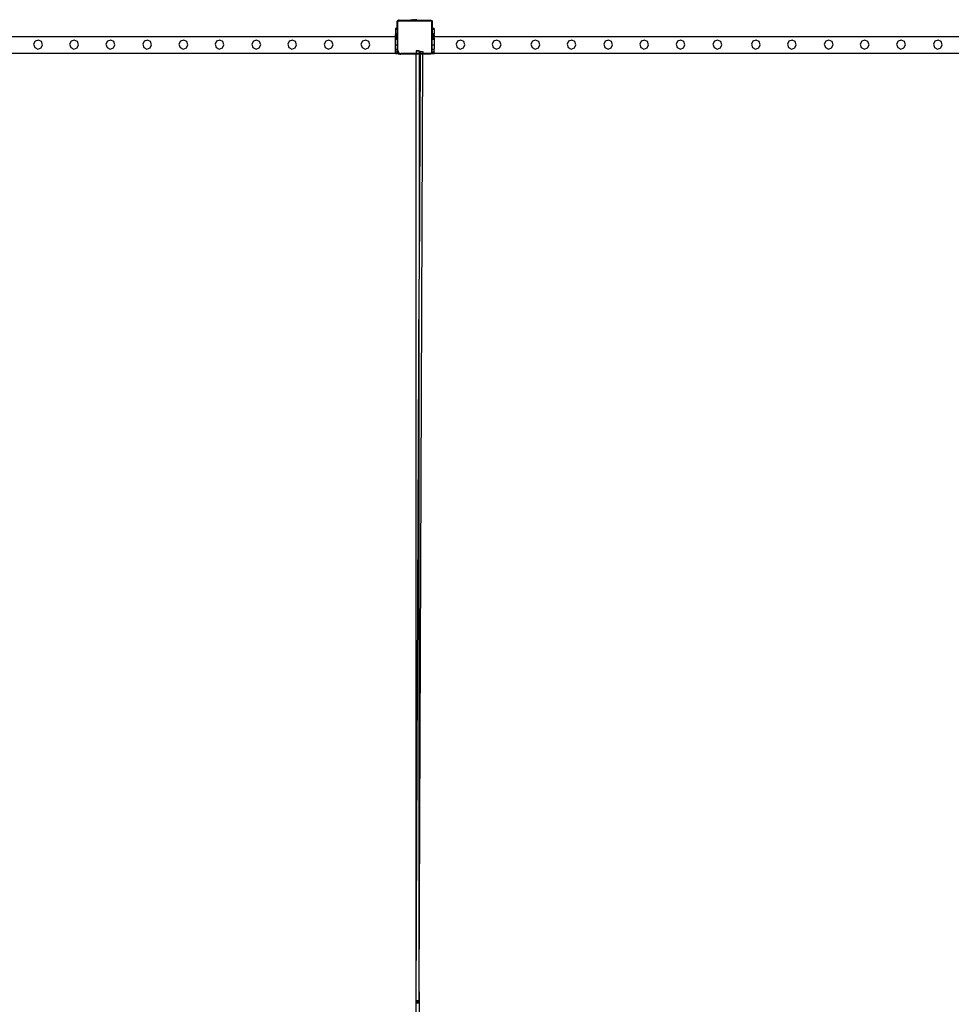
# Model space of a CAD drawing. Units: millimetres. Extents: x -16606 to 355047, y -3372 to 18187.
# Drawn here: x -944 to 1284, y 15573 to 17928 of the extents above; entities that cross this region are included whole.
import ezdxf

# ---------------------------------------------------------------- set-up
doc = ezdxf.new("R2010")
doc.units = ezdxf.units.MM
doc.layers.add('VP-EQ', color=7, linetype='Continuous', true_color=0x8a3492)

# ---------------------------------------------------------------- blocks, each defined once
blk = doc.blocks.new('2408A')
at = {"layer": 'VP-EQ', "color": 0}
for p, q in [((10841.72, 989.8), (10841.77, 989.86)), ((10841.72, 989.8), (10841.77, 989.86)), ((10841.72, 989.64), (10841.72, 989.8)), ((10841.72, 989.64), (10841.72, 989.8)), ((10841.73, 989.75), (10841.72, 989.64)), ((10841.73, 989.75), (10841.72, 989.64)), ((10841.72, 988.09), (10841.72, 989.64)), ((10841.72, 988.09), (10841.72, 989.64)), ((10841.77, 989.86), (10841.73, 989.75)), ((10841.77, 989.86), (10841.73, 989.75)), ((10841.78, 989.87), (10841.77, 989.86)), ((10841.78, 989.87), (10841.77, 989.86)), ((10841.78, 989.87), (10841.92, 990)), ((10841.78, 989.87), (10841.92, 990)), ((10841.84, 989.94), (10841.78, 989.87)), ((10841.84, 989.94), (10841.78, 989.87)), ((10841.92, 990), (10841.84, 989.94)), ((10841.92, 990), (10841.84, 989.94)), ((10841.9, 989.71), (10841.89, 989.63)), ((10841.9, 989.71), (10841.89, 989.63)), ((10841.89, 982.76), (10841.89, 989.63)), ((10841.89, 982.76), (10841.89, 989.63)), ((10841.93, 989.77), (10841.9, 989.71)), ((10841.93, 989.77), (10841.9, 989.71)), ((10841.94, 990.01), (10841.92, 990)), ((10841.94, 990.01), (10841.92, 990)), ((10841.97, 989.82), (10841.93, 989.77)), ((10841.97, 989.82), (10841.93, 989.77)), ((10841.94, 990.01), (10841.99, 990.07)), ((10841.94, 990.01), (10841.99, 990.07)), ((10842.04, 990.05), (10841.94, 990.01)), ((10842.04, 990.05), (10841.94, 990.01)), ((10842.03, 989.86), (10841.97, 989.82)), ((10842.03, 989.86), (10841.97, 989.82)), ((10841.99, 990.07), (10842.16, 990.07)), ((10841.99, 990.07), (10842.16, 990.07)), ((10842.09, 989.89), (10842.03, 989.86)), ((10842.09, 989.89), (10842.03, 989.86)), ((10842.16, 990.07), (10842.04, 990.05)), ((10842.16, 990.07), (10842.04, 990.05)), ((10842.17, 989.9), (10842.09, 989.89)), ((10842.17, 989.9), (10842.09, 989.89)), ((10842.16, 990.07), (10844.92, 990.07)), ((10842.16, 990.07), (10844.92, 990.07)), ((10842.17, 989.9), (10849.68, 989.9)), ((10842.17, 989.9), (10849.68, 989.9)), ((10844.92, 990.12), (10844.93, 990.12)), ((10844.92, 990.12), (10844.92, 990.07)), ((10844.92, 990.12), (10844.93, 990.12)), ((10844.92, 990.12), (10844.92, 990.07)), ((10846.38, 990.07), (10844.92, 990.07)), ((10846.38, 990.07), (10844.92, 990.07)), ((10844.93, 990.12), (10845.22, 990.17)), ((10844.93, 990.12), (10845.22, 990.17)), ((10844.93, 990.12), (10846.38, 990.12)), ((10844.93, 990.12), (10846.38, 990.12)), ((10845.22, 990.17), (10845.37, 990.17)), ((10845.22, 990.17), (10845.37, 990.17)), ((10845.37, 990.17), (10845.37, 990.15)), ((10845.37, 990.17), (10845.42, 990.17)), ((10845.37, 990.17), (10845.37, 990.15)), ((10845.37, 990.17), (10845.42, 990.17)), ((10845.42, 990.15), (10845.37, 990.15)), ((10845.42, 990.15), (10845.37, 990.15)), ((10845.42, 990.17), (10845.42, 990.15)), ((10845.6, 990.17), (10845.42, 990.17)), ((10845.42, 990.17), (10845.42, 990.15)), ((10845.6, 990.17), (10845.42, 990.17)), ((10845.42, 990.15), (10845.6, 990.15)), ((10845.42, 990.15), (10845.6, 990.15)), ((10845.6, 990.17), (10845.6, 990.15)), ((10845.6, 990.17), (10845.7, 990.17)), ((10845.6, 990.17), (10845.6, 990.15)), ((10845.6, 990.17), (10845.7, 990.17)), ((10845.6, 990.15), (10845.7, 990.15)), ((10845.6, 990.15), (10845.7, 990.15)), ((10845.7, 990.17), (10845.7, 990.15)), ((10845.7, 990.17), (10845.88, 990.17)), ((10845.7, 990.17), (10845.7, 990.15)), ((10845.7, 990.17), (10845.88, 990.17)), ((10845.7, 990.15), (10845.88, 990.15)), ((10845.7, 990.15), (10845.88, 990.15)), ((10845.88, 990.17), (10845.88, 990.15)), ((10845.93, 990.17), (10845.88, 990.17)), ((10845.88, 990.17), (10845.88, 990.15)), ((10845.93, 990.17), (10845.88, 990.17)), ((10845.88, 990.15), (10845.93, 990.15)), ((10845.88, 990.15), (10845.93, 990.15)), ((10845.93, 990.17), (10845.93, 990.15)), ((10845.93, 990.17), (10846.08, 990.17)), ((10845.93, 990.17), (10845.93, 990.15)), ((10845.93, 990.17), (10846.08, 990.17)), ((10846.38, 990.12), (10846.08, 990.17)), ((10846.38, 990.12), (10846.08, 990.17)), ((10846.38, 990.12), (10846.38, 990.12)), ((10846.38, 990.12), (10846.38, 990.07)), ((10846.38, 990.12), (10846.38, 990.12)), ((10846.38, 990.12), (10846.38, 990.07)), ((10846.38, 990.07), (10849.69, 990.07)), ((10846.38, 990.07), (10849.69, 990.07)), ((10849.68, 989.9), (10849.76, 989.89)), ((10849.68, 989.9), (10849.76, 989.89)), ((10849.69, 990.07), (10849.74, 990.06)), ((10849.69, 990.07), (10849.73, 990.07)), ((10849.69, 990.07), (10849.74, 990.06)), ((10849.69, 990.07), (10849.73, 990.07)), ((10849.74, 990.06), (10849.73, 990.07)), ((10849.74, 990.06), (10849.73, 990.07)), ((10849.74, 990.06), (10849.8, 990.05)), ((10850.1, 989.77), (10849.74, 990.06)), ((10849.74, 990.06), (10849.8, 990.05)), ((10850.1, 989.77), (10849.74, 990.06)), ((10849.76, 989.89), (10849.81, 989.87)), ((10849.76, 989.89), (10849.81, 989.87)), ((10849.8, 990.05), (10849.9, 990.01)), ((10849.8, 990.05), (10849.9, 990.01)), ((10849.81, 989.87), (10849.87, 989.83)), ((10849.81, 989.87), (10849.87, 989.83)), ((10849.87, 989.83), (10849.9, 989.78)), ((10849.87, 989.83), (10849.9, 989.78)), ((10849.9, 990.01), (10849.99, 989.95)), ((10849.9, 990.01), (10849.99, 989.95)), ((10849.9, 989.78), (10849.93, 989.72)), ((10849.9, 989.78), (10849.93, 989.72)), ((10849.93, 989.72), (10849.94, 989.65)), ((10849.93, 989.72), (10849.94, 989.65)), ((10849.94, 989.65), (10849.94, 982.45)), ((10849.94, 989.65), (10849.94, 982.45)), ((10850.06, 989.87), (10849.99, 989.95)), ((10850.06, 989.87), (10849.99, 989.95)), ((10850.06, 989.87), (10850.1, 989.77)), ((10850.06, 989.87), (10850.1, 989.77)), ((10850.1, 989.77), (10850.12, 989.66)), ((10850.12, 989.75), (10850.1, 989.77)), ((10850.1, 989.77), (10850.12, 989.66)), ((10850.12, 989.75), (10850.1, 989.77)), ((10850.12, 989.75), (10850.12, 989.66)), ((10850.12, 989.75), (10850.12, 989.66)), ((10850.12, 989.66), (10850.12, 988.09)), ((10850.12, 989.66), (10850.12, 988.09)), ((10841.72, 988.09), (10841.32, 988.09)), ((10841.32, 988.09), (10841.32, 988.02)), ((10841.72, 988.09), (10841.32, 988.09)), ((10841.32, 988.09), (10841.32, 988.02)), ((10841.72, 988.02), (10841.32, 988.02)), ((10841.32, 988.02), (10841.32, 987.79)), ((10841.72, 988.02), (10841.32, 988.02)), ((10841.32, 988.02), (10841.32, 987.79)), ((10841.72, 987.79), (10841.32, 987.79)), ((10841.32, 987.79), (10841.32, 986.8)), ((10841.72, 987.79), (10841.32, 987.79)), ((10841.32, 987.79), (10841.32, 986.8)), ((10841.72, 988.09), (10841.72, 988.02)), ((10841.72, 988.09), (10841.72, 988.02)), ((10841.72, 987.79), (10841.72, 988.02)), ((10841.72, 987.79), (10841.72, 988.02)), ((10841.72, 987.79), (10841.72, 986.8)), ((10841.72, 987.79), (10841.72, 986.8)), ((10850.52, 988.09), (10850.12, 988.09)), ((10850.12, 988.09), (10850.12, 988.02)), ((10850.52, 988.09), (10850.12, 988.09)), ((10850.12, 988.09), (10850.12, 988.02)), ((10850.52, 988.02), (10850.12, 988.02)), ((10850.12, 988.02), (10850.12, 987.79)), ((10850.52, 988.02), (10850.12, 988.02)), ((10850.12, 988.02), (10850.12, 987.79)), ((10850.52, 987.79), (10850.12, 987.79)), ((10850.12, 987.79), (10850.12, 986.8)), ((10850.52, 987.79), (10850.12, 987.79)), ((10850.12, 987.79), (10850.12, 986.8)), ((10850.52, 988.09), (10850.52, 988.02)), ((10850.52, 988.09), (10850.52, 988.02)), ((10850.52, 987.79), (10850.52, 988.02)), ((10850.52, 987.79), (10850.52, 988.02)), ((10850.52, 987.79), (10850.52, 986.8)), ((10850.52, 987.79), (10850.52, 986.8)), ((10841.32, 986.09), (10600.52, 986.09)), ((10841.32, 986.09), (10600.52, 986.09)), ((10755.12, 985.02), (10754.76, 984.28)), ((10755.12, 985.02), (10754.76, 984.28)), ((10755.89, 985.28), (10755.12, 985.02)), ((10755.89, 985.28), (10755.12, 985.02)), ((10756.62, 984.92), (10755.89, 985.28)), ((10756.62, 984.92), (10755.89, 985.28)), ((10756.88, 984.15), (10756.62, 984.92)), ((10756.88, 984.15), (10756.62, 984.92)), ((10763.72, 985.02), (10763.36, 984.28)), ((10763.72, 985.02), (10763.36, 984.28)), ((10764.49, 985.28), (10763.72, 985.02)), ((10764.49, 985.28), (10763.72, 985.02)), ((10765.22, 984.92), (10764.49, 985.28)), ((10765.22, 984.92), (10764.49, 985.28)), ((10765.48, 984.15), (10765.22, 984.92)), ((10765.48, 984.15), (10765.22, 984.92)), ((10772.42, 985.02), (10772.06, 984.28)), ((10772.42, 985.02), (10772.06, 984.28)), ((10773.19, 985.28), (10772.42, 985.02)), ((10773.19, 985.28), (10772.42, 985.02)), ((10773.92, 984.92), (10773.19, 985.28)), ((10773.92, 984.92), (10773.19, 985.28)), ((10774.18, 984.15), (10773.92, 984.92)), ((10774.18, 984.15), (10773.92, 984.92)), ((10781.22, 985.02), (10780.86, 984.28)), ((10781.22, 985.02), (10780.86, 984.28)), ((10781.99, 985.28), (10781.22, 985.02)), ((10781.99, 985.28), (10781.22, 985.02)), ((10782.72, 984.92), (10781.99, 985.28)), ((10782.72, 984.92), (10781.99, 985.28)), ((10782.98, 984.15), (10782.72, 984.92)), ((10782.98, 984.15), (10782.72, 984.92)), ((10789.88, 985.02), (10789.52, 984.28)), ((10789.88, 985.02), (10789.52, 984.28)), ((10790.65, 985.28), (10789.88, 985.02)), ((10790.65, 985.28), (10789.88, 985.02)), ((10791.38, 984.92), (10790.65, 985.28)), ((10791.38, 984.92), (10790.65, 985.28)), ((10791.64, 984.15), (10791.38, 984.92)), ((10791.64, 984.15), (10791.38, 984.92)), ((10798.51, 985.02), (10798.15, 984.28)), ((10798.51, 985.02), (10798.15, 984.28)), ((10799.28, 985.28), (10798.51, 985.02)), ((10799.28, 985.28), (10798.51, 985.02)), ((10800.01, 984.92), (10799.28, 985.28)), ((10800.01, 984.92), (10799.28, 985.28)), ((10800.27, 984.15), (10800.01, 984.92)), ((10800.27, 984.15), (10800.01, 984.92)), ((10807.31, 985.02), (10806.95, 984.28)), ((10807.31, 985.02), (10806.95, 984.28)), ((10808.08, 985.28), (10807.31, 985.02)), ((10808.08, 985.28), (10807.31, 985.02)), ((10808.81, 984.92), (10808.08, 985.28)), ((10808.81, 984.92), (10808.08, 985.28)), ((10809.07, 984.15), (10808.81, 984.92)), ((10809.07, 984.15), (10808.81, 984.92)), ((10815.91, 985.02), (10815.55, 984.28)), ((10815.91, 985.02), (10815.55, 984.28)), ((10816.68, 985.28), (10815.91, 985.02)), ((10816.68, 985.28), (10815.91, 985.02)), ((10817.41, 984.92), (10816.68, 985.28)), ((10817.41, 984.92), (10816.68, 985.28)), ((10817.67, 984.15), (10817.41, 984.92)), ((10817.67, 984.15), (10817.41, 984.92)), ((10824.61, 985.02), (10824.25, 984.28)), ((10824.61, 985.02), (10824.25, 984.28)), ((10825.38, 985.28), (10824.61, 985.02)), ((10825.38, 985.28), (10824.61, 985.02)), ((10826.11, 984.92), (10825.38, 985.28)), ((10826.11, 984.92), (10825.38, 985.28)), ((10826.37, 984.15), (10826.11, 984.92)), ((10826.37, 984.15), (10826.11, 984.92)), ((10833.41, 985.02), (10833.05, 984.28)), ((10833.41, 985.02), (10833.05, 984.28)), ((10834.18, 985.28), (10833.41, 985.02)), ((10834.18, 985.28), (10833.41, 985.02)), ((10834.91, 984.92), (10834.18, 985.28)), ((10834.91, 984.92), (10834.18, 985.28)), ((10835.17, 984.15), (10834.91, 984.92)), ((10835.17, 984.15), (10834.91, 984.92)), ((10841.72, 986.8), (10841.32, 986.8)), ((10841.32, 986.73), (10841.32, 986.8)), ((10841.72, 986.8), (10841.32, 986.8)), ((10841.32, 986.73), (10841.32, 986.8)), ((10841.72, 986.73), (10841.32, 986.73)), ((10841.72, 986.72), (10841.32, 986.73)), ((10841.32, 986.73), (10841.32, 986.57)), ((10841.72, 986.73), (10841.32, 986.73)), ((10841.72, 986.72), (10841.32, 986.73)), ((10841.32, 986.73), (10841.32, 986.57)), ((10841.72, 986.57), (10841.32, 986.57)), ((10841.32, 986.57), (10841.32, 986.49)), ((10841.72, 986.57), (10841.32, 986.57)), ((10841.32, 986.57), (10841.32, 986.49)), ((10841.32, 986.49), (10841.72, 986.49)), ((10841.32, 986.41), (10841.32, 986.49)), ((10841.32, 986.49), (10841.72, 986.49)), ((10841.32, 986.41), (10841.32, 986.49)), ((10841.72, 986.41), (10841.32, 986.41)), ((10841.32, 986.09), (10841.32, 986.41)), ((10841.72, 986.41), (10841.32, 986.41)), ((10841.32, 986.09), (10841.32, 986.41)), ((10841.72, 986.09), (10841.32, 986.09)), ((10841.32, 985.78), (10841.32, 986.09)), ((10841.72, 986.09), (10841.32, 986.09)), ((10841.32, 985.78), (10841.32, 986.09)), ((10841.72, 985.78), (10841.32, 985.78)), ((10841.32, 985.46), (10841.32, 985.78)), ((10841.72, 985.78), (10841.32, 985.78)), ((10841.32, 985.46), (10841.32, 985.78)), ((10841.72, 985.46), (10841.32, 985.46)), ((10841.72, 985.46), (10841.32, 985.46)), ((10841.32, 985.46), (10841.32, 985.46)), ((10841.32, 984.09), (10841.32, 985.46)), ((10841.72, 985.46), (10841.32, 985.46)), ((10841.72, 985.46), (10841.32, 985.46)), ((10841.32, 985.46), (10841.32, 985.46)), ((10841.32, 984.09), (10841.32, 985.46)), ((10841.72, 986.73), (10841.72, 986.8)), ((10841.72, 986.73), (10841.72, 986.8)), ((10841.72, 986.72), (10841.72, 986.73)), ((10841.72, 986.72), (10841.72, 986.73)), ((10841.72, 986.57), (10841.72, 986.72)), ((10841.72, 986.57), (10841.72, 986.72)), ((10841.72, 986.57), (10841.72, 986.49)), ((10841.72, 986.57), (10841.72, 986.49)), ((10841.72, 986.41), (10841.72, 986.49)), ((10841.72, 986.41), (10841.72, 986.49)), ((10841.72, 986.41), (10841.72, 986.09)), ((10841.72, 986.41), (10841.72, 986.09)), ((10841.72, 985.78), (10841.72, 986.09)), ((10841.72, 985.78), (10841.72, 986.09)), ((10841.72, 985.78), (10841.72, 985.46)), ((10841.72, 985.78), (10841.72, 985.46)), ((10841.72, 985.46), (10841.72, 984.09)), ((10841.72, 985.46), (10841.72, 984.09)), ((10850.52, 986.8), (10850.12, 986.8)), ((10850.12, 986.73), (10850.12, 986.8)), ((10850.52, 986.8), (10850.12, 986.8)), ((10850.12, 986.73), (10850.12, 986.8)), ((10850.52, 986.73), (10850.12, 986.73)), ((10850.52, 986.72), (10850.12, 986.73)), ((10850.12, 986.73), (10850.12, 986.57)), ((10850.52, 986.73), (10850.12, 986.73)), ((10850.52, 986.72), (10850.12, 986.73)), ((10850.12, 986.73), (10850.12, 986.57)), ((10850.52, 986.57), (10850.12, 986.57)), ((10850.12, 986.57), (10850.12, 986.49)), ((10850.52, 986.57), (10850.12, 986.57)), ((10850.12, 986.57), (10850.12, 986.49)), ((10850.12, 986.49), (10850.52, 986.49)), ((10850.12, 986.41), (10850.12, 986.49)), ((10850.12, 986.49), (10850.52, 986.49)), ((10850.12, 986.41), (10850.12, 986.49)), ((10850.52, 986.41), (10850.12, 986.41)), ((10850.12, 986.09), (10850.12, 986.41)), ((10850.52, 986.41), (10850.12, 986.41)), ((10850.12, 986.09), (10850.12, 986.41)), ((10850.52, 986.09), (10850.12, 986.09)), ((10850.12, 985.78), (10850.12, 986.09)), ((10850.52, 986.09), (10850.12, 986.09)), ((10850.12, 985.78), (10850.12, 986.09)), ((10850.52, 985.78), (10850.12, 985.78)), ((10850.12, 985.46), (10850.12, 985.78)), ((10850.52, 985.78), (10850.12, 985.78)), ((10850.12, 985.46), (10850.12, 985.78)), ((10850.52, 985.46), (10850.12, 985.46)), ((10850.52, 985.46), (10850.12, 985.46)), ((10850.12, 985.46), (10850.12, 985.46)), ((10850.12, 984.09), (10850.12, 985.46)), ((10850.52, 985.46), (10850.12, 985.46)), ((10850.52, 985.46), (10850.12, 985.46)), ((10850.12, 985.46), (10850.12, 985.46)), ((10850.12, 984.09), (10850.12, 985.46)), ((10850.52, 986.73), (10850.52, 986.8)), ((10850.52, 986.73), (10850.52, 986.8)), ((10850.52, 986.72), (10850.52, 986.73)), ((10850.52, 986.72), (10850.52, 986.73)), ((10850.52, 986.57), (10850.52, 986.72)), ((10850.52, 986.57), (10850.52, 986.72)), ((10850.52, 986.57), (10850.52, 986.49)), ((10850.52, 986.57), (10850.52, 986.49)), ((10850.52, 986.41), (10850.52, 986.49)), ((10850.52, 986.41), (10850.52, 986.49)), ((10850.52, 986.41), (10850.52, 986.09)), ((10850.52, 986.41), (10850.52, 986.09)), ((11091.32, 986.09), (10850.52, 986.09)), ((10850.52, 985.78), (10850.52, 986.09)), ((11091.32, 986.09), (10850.52, 986.09)), ((10850.52, 985.78), (10850.52, 986.09)), ((10850.52, 985.78), (10850.52, 985.46)), ((10850.52, 985.78), (10850.52, 985.46)), ((10850.52, 985.46), (10850.52, 984.09)), ((10850.52, 985.46), (10850.52, 984.09)), ((10856.16, 985.02), (10855.81, 984.28)), ((10856.16, 985.02), (10855.81, 984.28)), ((10856.93, 985.28), (10856.16, 985.02)), ((10856.93, 985.28), (10856.16, 985.02)), ((10857.67, 984.92), (10856.93, 985.28)), ((10857.67, 984.92), (10856.93, 985.28)), ((10857.92, 984.15), (10857.67, 984.92)), ((10857.92, 984.15), (10857.67, 984.92)), ((10864.79, 985.02), (10864.44, 984.28)), ((10864.79, 985.02), (10864.44, 984.28)), ((10865.56, 985.28), (10864.79, 985.02)), ((10865.56, 985.28), (10864.79, 985.02)), ((10866.3, 984.92), (10865.56, 985.28)), ((10866.3, 984.92), (10865.56, 985.28)), ((10866.55, 984.15), (10866.3, 984.92)), ((10866.55, 984.15), (10866.3, 984.92)), ((10874.06, 985.02), (10873.71, 984.28)), ((10874.06, 985.02), (10873.71, 984.28)), ((10874.83, 985.28), (10874.06, 985.02)), ((10874.83, 985.28), (10874.06, 985.02)), ((10875.57, 984.92), (10874.83, 985.28)), ((10875.57, 984.92), (10874.83, 985.28)), ((10875.82, 984.15), (10875.57, 984.92)), ((10875.82, 984.15), (10875.57, 984.92)), ((10882.69, 985.02), (10882.34, 984.28)), ((10882.69, 985.02), (10882.34, 984.28)), ((10883.46, 985.28), (10882.69, 985.02)), ((10883.46, 985.28), (10882.69, 985.02)), ((10884.2, 984.92), (10883.46, 985.28)), ((10884.2, 984.92), (10883.46, 985.28)), ((10884.45, 984.15), (10884.2, 984.92)), ((10884.45, 984.15), (10884.2, 984.92)), ((10891.49, 985.02), (10891.14, 984.28)), ((10891.49, 985.02), (10891.14, 984.28)), ((10892.26, 985.28), (10891.49, 985.02)), ((10892.26, 985.28), (10891.49, 985.02)), ((10893, 984.92), (10892.26, 985.28)), ((10893, 984.92), (10892.26, 985.28)), ((10893.25, 984.15), (10893, 984.92)), ((10893.25, 984.15), (10893, 984.92)), ((10900.09, 985.02), (10899.74, 984.28)), ((10900.09, 985.02), (10899.74, 984.28)), ((10900.86, 985.28), (10900.09, 985.02)), ((10900.86, 985.28), (10900.09, 985.02)), ((10901.6, 984.92), (10900.86, 985.28)), ((10901.6, 984.92), (10900.86, 985.28)), ((10901.85, 984.15), (10901.6, 984.92)), ((10901.85, 984.15), (10901.6, 984.92)), ((10908.79, 985.02), (10908.44, 984.28)), ((10908.79, 985.02), (10908.44, 984.28)), ((10909.56, 985.28), (10908.79, 985.02)), ((10909.56, 985.28), (10908.79, 985.02)), ((10910.3, 984.92), (10909.56, 985.28)), ((10910.3, 984.92), (10909.56, 985.28)), ((10910.55, 984.15), (10910.3, 984.92)), ((10910.55, 984.15), (10910.3, 984.92)), ((10917.59, 985.02), (10917.24, 984.28)), ((10917.59, 985.02), (10917.24, 984.28)), ((10918.36, 985.28), (10917.59, 985.02)), ((10918.36, 985.28), (10917.59, 985.02)), ((10919.1, 984.92), (10918.36, 985.28)), ((10919.1, 984.92), (10918.36, 985.28)), ((10919.35, 984.15), (10919.1, 984.92)), ((10919.35, 984.15), (10919.1, 984.92)), ((10926.79, 985.02), (10926.43, 984.28)), ((10926.79, 985.02), (10926.43, 984.28)), ((10927.56, 985.28), (10926.79, 985.02)), ((10927.56, 985.28), (10926.79, 985.02)), ((10928.29, 984.92), (10927.56, 985.28)), ((10928.29, 984.92), (10927.56, 985.28)), ((10928.55, 984.15), (10928.29, 984.92)), ((10928.55, 984.15), (10928.29, 984.92)), ((10935.42, 985.02), (10935.06, 984.28)), ((10935.42, 985.02), (10935.06, 984.28)), ((10936.19, 985.28), (10935.42, 985.02)), ((10936.19, 985.28), (10935.42, 985.02)), ((10936.92, 984.92), (10936.19, 985.28)), ((10936.92, 984.92), (10936.19, 985.28)), ((10937.18, 984.15), (10936.92, 984.92)), ((10937.18, 984.15), (10936.92, 984.92)), ((10944.22, 985.02), (10943.86, 984.28)), ((10944.22, 985.02), (10943.86, 984.28)), ((10944.99, 985.28), (10944.22, 985.02)), ((10944.99, 985.28), (10944.22, 985.02)), ((10945.72, 984.92), (10944.99, 985.28)), ((10945.72, 984.92), (10944.99, 985.28)), ((10945.98, 984.15), (10945.72, 984.92)), ((10945.98, 984.15), (10945.72, 984.92)), ((10952.82, 985.02), (10952.46, 984.28)), ((10952.82, 985.02), (10952.46, 984.28)), ((10953.59, 985.28), (10952.82, 985.02)), ((10953.59, 985.28), (10952.82, 985.02)), ((10954.32, 984.92), (10953.59, 985.28)), ((10954.32, 984.92), (10953.59, 985.28)), ((10954.58, 984.15), (10954.32, 984.92)), ((10954.58, 984.15), (10954.32, 984.92)), ((10961.52, 985.02), (10961.16, 984.28)), ((10961.52, 985.02), (10961.16, 984.28)), ((10962.29, 985.28), (10961.52, 985.02)), ((10962.29, 985.28), (10961.52, 985.02)), ((10963.02, 984.92), (10962.29, 985.28)), ((10963.02, 984.92), (10962.29, 985.28)), ((10963.28, 984.15), (10963.02, 984.92)), ((10963.28, 984.15), (10963.02, 984.92)), ((10970.32, 985.02), (10969.96, 984.28)), ((10970.32, 985.02), (10969.96, 984.28)), ((10971.09, 985.28), (10970.32, 985.02)), ((10971.09, 985.28), (10970.32, 985.02)), ((10971.82, 984.92), (10971.09, 985.28)), ((10971.82, 984.92), (10971.09, 985.28)), ((10972.08, 984.15), (10971.82, 984.92)), ((10972.08, 984.15), (10971.82, 984.92)), ((10754.76, 984.28), (10755.03, 983.51)), ((10754.76, 984.28), (10755.03, 983.51)), ((10755.03, 983.51), (10755.76, 983.15)), ((10755.03, 983.51), (10755.76, 983.15)), ((10755.76, 983.15), (10756.53, 983.42)), ((10755.76, 983.15), (10756.53, 983.42)), ((10756.53, 983.42), (10756.88, 984.15)), ((10756.53, 983.42), (10756.88, 984.15)), ((10763.36, 984.28), (10763.63, 983.51)), ((10763.36, 984.28), (10763.63, 983.51)), ((10763.63, 983.51), (10764.36, 983.15)), ((10763.63, 983.51), (10764.36, 983.15)), ((10764.36, 983.15), (10765.13, 983.42)), ((10764.36, 983.15), (10765.13, 983.42)), ((10765.13, 983.42), (10765.48, 984.15)), ((10765.13, 983.42), (10765.48, 984.15)), ((10772.06, 984.28), (10772.33, 983.51)), ((10772.06, 984.28), (10772.33, 983.51)), ((10772.33, 983.51), (10773.06, 983.15)), ((10772.33, 983.51), (10773.06, 983.15)), ((10773.06, 983.15), (10773.83, 983.42)), ((10773.06, 983.15), (10773.83, 983.42)), ((10773.83, 983.42), (10774.18, 984.15)), ((10773.83, 983.42), (10774.18, 984.15)), ((10780.86, 984.28), (10781.13, 983.51)), ((10780.86, 984.28), (10781.13, 983.51)), ((10781.13, 983.51), (10781.86, 983.15)), ((10781.13, 983.51), (10781.86, 983.15)), ((10781.86, 983.15), (10782.63, 983.42)), ((10781.86, 983.15), (10782.63, 983.42)), ((10782.63, 983.42), (10782.98, 984.15)), ((10782.63, 983.42), (10782.98, 984.15)), ((10789.52, 984.28), (10789.79, 983.51)), ((10789.52, 984.28), (10789.79, 983.51)), ((10789.79, 983.51), (10790.52, 983.15)), ((10789.79, 983.51), (10790.52, 983.15)), ((10790.52, 983.15), (10791.29, 983.42)), ((10790.52, 983.15), (10791.29, 983.42)), ((10791.29, 983.42), (10791.64, 984.15)), ((10791.29, 983.42), (10791.64, 984.15)), ((10798.15, 984.28), (10798.42, 983.51)), ((10798.15, 984.28), (10798.42, 983.51)), ((10798.42, 983.51), (10799.15, 983.15)), ((10798.42, 983.51), (10799.15, 983.15)), ((10799.15, 983.15), (10799.92, 983.42)), ((10799.15, 983.15), (10799.92, 983.42)), ((10799.92, 983.42), (10800.27, 984.15)), ((10799.92, 983.42), (10800.27, 984.15)), ((10806.95, 984.28), (10807.22, 983.51)), ((10806.95, 984.28), (10807.22, 983.51)), ((10807.22, 983.51), (10807.95, 983.15)), ((10807.22, 983.51), (10807.95, 983.15)), ((10807.95, 983.15), (10808.72, 983.42)), ((10807.95, 983.15), (10808.72, 983.42)), ((10808.72, 983.42), (10809.07, 984.15)), ((10808.72, 983.42), (10809.07, 984.15)), ((10815.55, 984.28), (10815.82, 983.51)), ((10815.55, 984.28), (10815.82, 983.51)), ((10815.82, 983.51), (10816.55, 983.15)), ((10815.82, 983.51), (10816.55, 983.15)), ((10816.55, 983.15), (10817.32, 983.42)), ((10816.55, 983.15), (10817.32, 983.42)), ((10817.32, 983.42), (10817.67, 984.15)), ((10817.32, 983.42), (10817.67, 984.15)), ((10824.25, 984.28), (10824.52, 983.51)), ((10824.25, 984.28), (10824.52, 983.51)), ((10824.52, 983.51), (10825.25, 983.15)), ((10824.52, 983.51), (10825.25, 983.15)), ((10825.25, 983.15), (10826.02, 983.42)), ((10825.25, 983.15), (10826.02, 983.42)), ((10826.02, 983.42), (10826.37, 984.15)), ((10826.02, 983.42), (10826.37, 984.15)), ((10833.05, 984.28), (10833.32, 983.51)), ((10833.05, 984.28), (10833.32, 983.51)), ((10833.32, 983.51), (10834.05, 983.15)), ((10833.32, 983.51), (10834.05, 983.15)), ((10834.05, 983.15), (10834.82, 983.42)), ((10834.05, 983.15), (10834.82, 983.42)), ((10834.82, 983.42), (10835.17, 984.15)), ((10834.82, 983.42), (10835.17, 984.15)), ((10841.72, 984.09), (10841.32, 984.09)), ((10841.32, 983.09), (10841.32, 984.09)), ((10841.72, 984.09), (10841.32, 984.09)), ((10841.32, 983.09), (10841.32, 984.09)), ((10841.32, 983.09), (10841.72, 983.09)), ((10841.32, 982.49), (10841.32, 983.09)), ((10841.32, 983.09), (10841.72, 983.09)), ((10841.32, 982.49), (10841.32, 983.09)), ((10841.32, 982.49), (10841.72, 982.49)), ((10841.32, 982.49), (10841.32, 982.39)), ((10841.32, 982.49), (10841.72, 982.49)), ((10841.32, 982.49), (10841.32, 982.39)), ((10841.72, 982.39), (10841.32, 982.39)), ((10841.32, 982.09), (10841.32, 982.39)), ((10841.72, 982.39), (10841.32, 982.39)), ((10841.32, 982.09), (10841.32, 982.39)), ((10841.72, 984.09), (10841.72, 983.09)), ((10841.72, 984.09), (10841.72, 983.09)), ((10841.72, 982.74), (10841.72, 983.09)), ((10841.72, 982.74), (10841.72, 983.09)), ((10841.72, 982.74), (10841.75, 982.53)), ((10841.72, 982.49), (10841.72, 982.74)), ((10841.72, 982.74), (10841.75, 982.53)), ((10841.72, 982.49), (10841.72, 982.74)), ((10841.72, 982.39), (10841.72, 982.49)), ((10841.72, 982.39), (10841.72, 982.49)), ((10841.72, 982.2), (10841.72, 982.39)), ((10841.72, 982.2), (10841.72, 982.39)), ((10842.02, 981.9), (10841.72, 982.2)), ((10841.72, 982.09), (10841.72, 982.2)), ((10842.02, 981.9), (10841.72, 982.2)), ((10841.72, 982.09), (10841.72, 982.2)), ((10841.75, 982.53), (10841.83, 982.32)), ((10841.75, 982.53), (10841.83, 982.32)), ((10841.83, 982.32), (10841.97, 982.15)), ((10841.83, 982.32), (10841.97, 982.15)), ((10841.89, 982.76), (10841.92, 982.57)), ((10841.89, 982.76), (10841.92, 982.57)), ((10841.92, 982.57), (10841.99, 982.41)), ((10841.92, 982.57), (10841.99, 982.41)), ((10841.97, 982.15), (10842.15, 982.01)), ((10841.97, 982.15), (10842.15, 982.01)), ((10841.99, 982.41), (10842.1, 982.27)), ((10841.99, 982.41), (10842.1, 982.27)), ((10842.1, 982.27), (10842.24, 982.16)), ((10842.1, 982.27), (10842.24, 982.16)), ((10842.24, 982.16), (10842.41, 982.1)), ((10842.24, 982.16), (10842.41, 982.1)), ((10846.63, 982.7), (10846.28, 982.69)), ((10846.63, 982.7), (10846.28, 982.69)), ((10846.28, 982.69), (10846.28, 982.68)), ((10846.28, 982.69), (10846.28, 982.68)), ((10846.28, 982.68), (10846.63, 982.68)), ((10846.28, 982.68), (10846.28, 982.07)), ((10846.28, 982.68), (10846.63, 982.68)), ((10846.28, 982.68), (10846.28, 982.07)), ((10846.97, 982.69), (10846.63, 982.7)), ((10846.97, 982.69), (10846.63, 982.7)), ((10846.63, 982.68), (10846.97, 982.68)), ((10846.63, 982.68), (10846.97, 982.68)), ((10846.97, 982.68), (10846.97, 982.69)), ((10846.97, 982.68), (10846.97, 982.69)), ((10846.97, 982.68), (10846.97, 982.07)), ((10846.97, 982.68), (10846.97, 982.07)), ((10847.19, 982.54), (10847.33, 982.59)), ((10847.19, 982.54), (10847.33, 982.59)), ((10847.39, 982.49), (10847.19, 982.54)), ((10847.19, 982.54), (10847.19, 982.07)), ((10847.39, 982.49), (10847.19, 982.54)), ((10847.19, 982.54), (10847.19, 982.07)), ((10847.33, 982.59), (10847.67, 982.59)), ((10847.33, 982.59), (10847.67, 982.59)), ((10847.73, 982.49), (10847.39, 982.49)), ((10847.73, 982.49), (10847.39, 982.49)), ((10847.67, 982.59), (10847.87, 982.54)), ((10847.67, 982.59), (10847.87, 982.54)), ((10847.87, 982.54), (10847.73, 982.49)), ((10847.87, 982.54), (10847.73, 982.49)), ((10847.87, 982.54), (10847.86, 982.07)), ((10847.87, 982.54), (10847.86, 982.07)), ((10849.82, 982.18), (10849.75, 982.12)), ((10849.82, 982.18), (10849.75, 982.12)), ((10849.89, 982.26), (10849.82, 982.18)), ((10849.89, 982.26), (10849.82, 982.18)), ((10849.92, 982.35), (10849.89, 982.26)), ((10849.92, 982.35), (10849.89, 982.26)), ((10849.94, 982.45), (10849.92, 982.35)), ((10849.94, 982.45), (10849.92, 982.35)), ((10850.12, 982.2), (10849.97, 982.08)), ((10850.12, 982.2), (10849.97, 982.08)), ((10850.04, 982.17), (10849.97, 982.08)), ((10850.04, 982.17), (10849.97, 982.08)), ((10850.1, 982.3), (10850.04, 982.17)), ((10850.1, 982.3), (10850.04, 982.17)), ((10850.12, 982.44), (10850.1, 982.3)), ((10850.12, 982.44), (10850.1, 982.3)), ((10850.52, 984.09), (10850.12, 984.09)), ((10850.12, 983.09), (10850.12, 984.09)), ((10850.52, 984.09), (10850.12, 984.09)), ((10850.12, 983.09), (10850.12, 984.09)), ((10850.12, 983.09), (10850.52, 983.09)), ((10850.12, 982.49), (10850.12, 983.09)), ((10850.12, 983.09), (10850.52, 983.09)), ((10850.12, 982.49), (10850.12, 983.09)), ((10850.12, 982.49), (10850.52, 982.49)), ((10850.12, 982.49), (10850.12, 982.44)), ((10850.12, 982.49), (10850.52, 982.49)), ((10850.12, 982.49), (10850.12, 982.44)), ((10850.12, 982.39), (10850.12, 982.44)), ((10850.12, 982.39), (10850.12, 982.44)), ((10850.52, 982.39), (10850.12, 982.39)), ((10850.12, 982.39), (10850.12, 982.2)), ((10850.52, 982.39), (10850.12, 982.39)), ((10850.12, 982.39), (10850.12, 982.2)), ((10850.12, 982.09), (10850.12, 982.2)), ((10850.12, 982.09), (10850.12, 982.2)), ((10850.52, 984.09), (10850.52, 983.09)), ((10850.52, 984.09), (10850.52, 983.09)), ((10850.52, 982.49), (10850.52, 983.09)), ((10850.52, 982.49), (10850.52, 983.09)), ((10850.52, 982.49), (10850.52, 982.39)), ((10850.52, 982.49), (10850.52, 982.39)), ((10850.52, 982.09), (10850.52, 982.39)), ((10850.52, 982.09), (10850.52, 982.39)), ((10855.81, 984.28), (10856.07, 983.51)), ((10855.81, 984.28), (10856.07, 983.51)), ((10856.07, 983.51), (10856.81, 983.15)), ((10856.07, 983.51), (10856.81, 983.15)), ((10856.81, 983.15), (10857.58, 983.42)), ((10856.81, 983.15), (10857.58, 983.42)), ((10857.58, 983.42), (10857.92, 984.15)), ((10857.58, 983.42), (10857.92, 984.15)), ((10864.44, 984.28), (10864.7, 983.51)), ((10864.44, 984.28), (10864.7, 983.51)), ((10864.7, 983.51), (10865.44, 983.15)), ((10864.7, 983.51), (10865.44, 983.15)), ((10865.44, 983.15), (10866.21, 983.42)), ((10865.44, 983.15), (10866.21, 983.42)), ((10866.21, 983.42), (10866.55, 984.15)), ((10866.21, 983.42), (10866.55, 984.15)), ((10873.71, 984.28), (10873.97, 983.51)), ((10873.71, 984.28), (10873.97, 983.51)), ((10873.97, 983.51), (10874.71, 983.15)), ((10873.97, 983.51), (10874.71, 983.15)), ((10874.71, 983.15), (10875.48, 983.42)), ((10874.71, 983.15), (10875.48, 983.42)), ((10875.48, 983.42), (10875.82, 984.15)), ((10875.48, 983.42), (10875.82, 984.15)), ((10882.34, 984.28), (10882.6, 983.51)), ((10882.34, 984.28), (10882.6, 983.51)), ((10882.6, 983.51), (10883.34, 983.15)), ((10882.6, 983.51), (10883.34, 983.15)), ((10883.34, 983.15), (10884.11, 983.42)), ((10883.34, 983.15), (10884.11, 983.42)), ((10884.11, 983.42), (10884.45, 984.15)), ((10884.11, 983.42), (10884.45, 984.15)), ((10891.14, 984.28), (10891.4, 983.51)), ((10891.14, 984.28), (10891.4, 983.51)), ((10891.4, 983.51), (10892.14, 983.15)), ((10891.4, 983.51), (10892.14, 983.15)), ((10892.14, 983.15), (10892.91, 983.42)), ((10892.14, 983.15), (10892.91, 983.42)), ((10892.91, 983.42), (10893.25, 984.15)), ((10892.91, 983.42), (10893.25, 984.15)), ((10899.74, 984.28), (10900, 983.51)), ((10899.74, 984.28), (10900, 983.51)), ((10900, 983.51), (10900.74, 983.15)), ((10900, 983.51), (10900.74, 983.15)), ((10900.74, 983.15), (10901.51, 983.42)), ((10900.74, 983.15), (10901.51, 983.42)), ((10901.51, 983.42), (10901.85, 984.15)), ((10901.51, 983.42), (10901.85, 984.15)), ((10908.44, 984.28), (10908.7, 983.51)), ((10908.44, 984.28), (10908.7, 983.51)), ((10908.7, 983.51), (10909.44, 983.15)), ((10908.7, 983.51), (10909.44, 983.15)), ((10909.44, 983.15), (10910.21, 983.42)), ((10909.44, 983.15), (10910.21, 983.42)), ((10910.21, 983.42), (10910.55, 984.15)), ((10910.21, 983.42), (10910.55, 984.15)), ((10917.24, 984.28), (10917.5, 983.51)), ((10917.24, 984.28), (10917.5, 983.51)), ((10917.5, 983.51), (10918.24, 983.15)), ((10917.5, 983.51), (10918.24, 983.15)), ((10918.24, 983.15), (10919.01, 983.42)), ((10918.24, 983.15), (10919.01, 983.42)), ((10919.01, 983.42), (10919.35, 984.15)), ((10919.01, 983.42), (10919.35, 984.15)), ((10926.43, 984.28), (10926.7, 983.51)), ((10926.43, 984.28), (10926.7, 983.51)), ((10926.7, 983.51), (10927.43, 983.15)), ((10926.7, 983.51), (10927.43, 983.15)), ((10927.43, 983.15), (10928.2, 983.42)), ((10927.43, 983.15), (10928.2, 983.42)), ((10928.2, 983.42), (10928.55, 984.15)), ((10928.2, 983.42), (10928.55, 984.15)), ((10935.06, 984.28), (10935.33, 983.51)), ((10935.06, 984.28), (10935.33, 983.51)), ((10935.33, 983.51), (10936.06, 983.15)), ((10935.33, 983.51), (10936.06, 983.15)), ((10936.06, 983.15), (10936.83, 983.42)), ((10936.06, 983.15), (10936.83, 983.42)), ((10936.83, 983.42), (10937.18, 984.15)), ((10936.83, 983.42), (10937.18, 984.15)), ((10943.86, 984.28), (10944.13, 983.51)), ((10943.86, 984.28), (10944.13, 983.51)), ((10944.13, 983.51), (10944.86, 983.15)), ((10944.13, 983.51), (10944.86, 983.15)), ((10944.86, 983.15), (10945.63, 983.42)), ((10944.86, 983.15), (10945.63, 983.42)), ((10945.63, 983.42), (10945.98, 984.15)), ((10945.63, 983.42), (10945.98, 984.15)), ((10952.46, 984.28), (10952.73, 983.51)), ((10952.46, 984.28), (10952.73, 983.51)), ((10952.73, 983.51), (10953.46, 983.15)), ((10952.73, 983.51), (10953.46, 983.15)), ((10953.46, 983.15), (10954.23, 983.42)), ((10953.46, 983.15), (10954.23, 983.42)), ((10954.23, 983.42), (10954.58, 984.15)), ((10954.23, 983.42), (10954.58, 984.15)), ((10961.16, 984.28), (10961.43, 983.51)), ((10961.16, 984.28), (10961.43, 983.51)), ((10961.43, 983.51), (10962.16, 983.15)), ((10961.43, 983.51), (10962.16, 983.15)), ((10962.16, 983.15), (10962.93, 983.42)), ((10962.16, 983.15), (10962.93, 983.42)), ((10962.93, 983.42), (10963.28, 984.15)), ((10962.93, 983.42), (10963.28, 984.15)), ((10969.96, 984.28), (10970.23, 983.51)), ((10969.96, 984.28), (10970.23, 983.51)), ((10970.23, 983.51), (10970.96, 983.15)), ((10970.23, 983.51), (10970.96, 983.15)), ((10970.96, 983.15), (10971.73, 983.42)), ((10970.96, 983.15), (10971.73, 983.42)), ((10971.73, 983.42), (10972.08, 984.15)), ((10971.73, 983.42), (10972.08, 984.15)), ((10841.32, 982.09), (10600.52, 982.09)), ((10841.32, 982.09), (10600.52, 982.09)), ((10841.32, 982.09), (10841.72, 982.09)), ((10841.32, 982.09), (10841.72, 982.09)), ((10842.59, 981.9), (10842.02, 981.9)), ((10842.59, 981.9), (10842.02, 981.9)), ((10842.15, 982.01), (10842.37, 981.93)), ((10842.15, 982.01), (10842.37, 981.93)), ((10842.37, 981.93), (10842.59, 981.9)), ((10842.37, 981.93), (10842.59, 981.9)), ((10842.41, 982.1), (10842.61, 982.07)), ((10842.41, 982.1), (10842.61, 982.07)), ((10846.28, 981.9), (10842.59, 981.9)), ((10846.28, 981.9), (10842.59, 981.9)), ((10846.28, 982.07), (10842.61, 982.07)), ((10846.28, 982.07), (10842.61, 982.07)), ((10846.97, 982.07), (10846.28, 982.07)), ((10846.28, 982.07), (10846.28, 981.9)), ((10846.97, 982.07), (10846.28, 982.07)), ((10846.28, 982.07), (10846.28, 981.9)), ((10846.97, 981.9), (10846.28, 981.9)), ((10846.28, 755.45), (10846.28, 981.9)), ((10846.97, 981.9), (10846.28, 981.9)), ((10846.28, 755.45), (10846.28, 981.9)), ((10847.19, 982.07), (10846.97, 982.07)), ((10846.97, 982.07), (10846.97, 981.9)), ((10847.19, 982.07), (10846.97, 982.07)), ((10846.97, 982.07), (10846.97, 981.9)), ((10847.19, 981.9), (10846.97, 981.9)), ((10846.97, 981.9), (10846.97, 928.09)), ((10847.19, 981.9), (10846.97, 928.09)), ((10846.97, 757.65), (10847.86, 981.9)), ((10847.19, 981.9), (10846.97, 981.9)), ((10846.97, 981.9), (10846.97, 928.09)), ((10847.19, 981.9), (10846.97, 928.09)), ((10846.97, 757.65), (10847.86, 981.9)), ((10847.86, 982.07), (10847.19, 982.07)), ((10847.19, 982.07), (10847.19, 981.9)), ((10847.86, 982.07), (10847.19, 982.07)), ((10847.19, 982.07), (10847.19, 981.9)), ((10847.86, 981.9), (10847.19, 981.9)), ((10847.86, 981.9), (10847.19, 981.9)), ((10847.86, 982.07), (10847.86, 981.9)), ((10849.54, 982.07), (10847.86, 982.07)), ((10847.86, 982.07), (10847.86, 981.9)), ((10849.54, 982.07), (10847.86, 982.07)), ((10849.55, 981.9), (10847.86, 981.9)), ((10849.55, 981.9), (10847.86, 981.9)), ((10849.65, 982.09), (10849.54, 982.07)), ((10849.65, 982.09), (10849.54, 982.07)), ((10849.7, 981.92), (10849.55, 981.9)), ((10849.7, 981.92), (10849.55, 981.9)), ((10849.73, 981.9), (10849.55, 981.9)), ((10849.73, 981.9), (10849.55, 981.9)), ((10849.75, 982.12), (10849.65, 982.09)), ((10849.75, 982.12), (10849.65, 982.09)), ((10849.82, 981.97), (10849.7, 981.92)), ((10849.82, 981.97), (10849.7, 981.92)), ((10849.82, 981.97), (10849.73, 981.9)), ((10849.82, 981.97), (10849.73, 981.9)), ((10849.97, 982.08), (10849.82, 981.97)), ((10849.97, 982.08), (10849.82, 981.97)), ((10849.83, 981.97), (10849.82, 981.97)), ((10849.83, 981.97), (10849.82, 981.97)), ((10849.95, 982.06), (10849.83, 981.97)), ((10849.95, 982.06), (10849.83, 981.97)), ((10849.97, 982.08), (10849.95, 982.06)), ((10849.97, 982.08), (10849.95, 982.06)), ((10850.12, 982.09), (10850.52, 982.09)), ((10850.12, 982.09), (10850.52, 982.09)), ((11091.32, 982.09), (10850.52, 982.09)), ((11091.32, 982.09), (10850.52, 982.09)), ((10846.29, 755.45), (10846.97, 928.09)), ((10846.29, 755.45), (10846.97, 928.09)), ((10846.97, 757.65), (10846.97, 928.09)), ((10846.97, 757.65), (10846.97, 928.09)), ((10846.96, 755.45), (10846.97, 757.65)), ((10846.96, 755.45), (10846.97, 757.65)), ((10846.97, 757.65), (10846.97, 755.45)), ((10846.97, 757.65), (10846.97, 755.45)), ((10846.23, 751.45), (10846.23, 755.45)), ((10846.28, 755.44), (10846.23, 755.45)), ((10846.23, 751.45), (10846.23, 755.45)), ((10846.28, 755.44), (10846.23, 755.45)), ((10846.28, 755.44), (10846.28, 755.45)), ((10846.28, 755.45), (10846.29, 755.45)), ((10846.28, 755.44), (10846.28, 755.45)), ((10846.28, 755.45), (10846.29, 755.45)), ((10846.29, 755.44), (10846.28, 755.44)), ((10846.29, 755.44), (10846.28, 755.44)), ((10846.29, 755.45), (10846.63, 755.45)), ((10846.29, 755.45), (10846.29, 755.44)), ((10846.29, 755.45), (10846.63, 755.45)), ((10846.29, 755.45), (10846.29, 755.44)), ((10846.63, 755.44), (10846.29, 755.44)), ((10846.29, 755.44), (10846.29, 755.04)), ((10846.63, 755.44), (10846.29, 755.44)), ((10846.29, 755.44), (10846.29, 755.04)), ((10846.29, 755.04), (10846.42, 755.03)), ((10846.49, 755.04), (10846.29, 755.04)), ((10846.29, 755.04), (10846.42, 755.03)), ((10846.49, 755.04), (10846.29, 755.04)), ((10846.42, 755.03), (10846.76, 755.02)), ((10846.42, 755.03), (10846.76, 755.02)), ((10846.82, 755.04), (10846.49, 755.04)), ((10846.82, 755.04), (10846.49, 755.04)), ((10846.63, 755.45), (10846.96, 755.45)), ((10846.63, 755.45), (10846.96, 755.45)), ((10846.96, 755.44), (10846.63, 755.44)), ((10846.96, 755.44), (10846.63, 755.44)), ((10846.76, 755.02), (10846.96, 755.03)), ((10846.76, 755.02), (10846.96, 755.03)), ((10846.96, 755.03), (10846.82, 755.04)), ((10846.96, 755.03), (10846.82, 755.04)), ((10846.96, 755.45), (10846.97, 755.45)), ((10846.96, 755.45), (10846.96, 755.44)), ((10846.96, 755.45), (10846.97, 755.45)), ((10846.96, 755.45), (10846.96, 755.44)), ((10846.97, 755.44), (10846.96, 755.44)), ((10846.96, 755.44), (10846.96, 755.03)), ((10846.97, 755.44), (10846.96, 755.44)), ((10846.96, 755.44), (10846.96, 755.03)), ((10846.97, 755.45), (10846.97, 755.44)), ((10847.03, 755.45), (10846.97, 755.44)), ((10846.97, 755.45), (10846.97, 755.44)), ((10847.03, 755.45), (10846.97, 755.44)), ((10847.03, 751.45), (10847.03, 755.45)), ((10847.03, 751.45), (10847.03, 755.45))]:
    blk.add_line(p, q, dxfattribs=at)
blk = doc.blocks.new('VPL-19-2408A')
at = {"layer": 'VP-EQ', "color": 0, "xscale": 10, "yscale": 10, "zscale": 10}
blk.add_blockref('2408A', (-108458.1, 8026.3), dxfattribs=at)

msp = doc.modelspace()

# ---------------------------------------------------------------- block references
msp.add_blockref('VPL-19-2408A', (0, 0))

doc.saveas('drawing.dxf')
